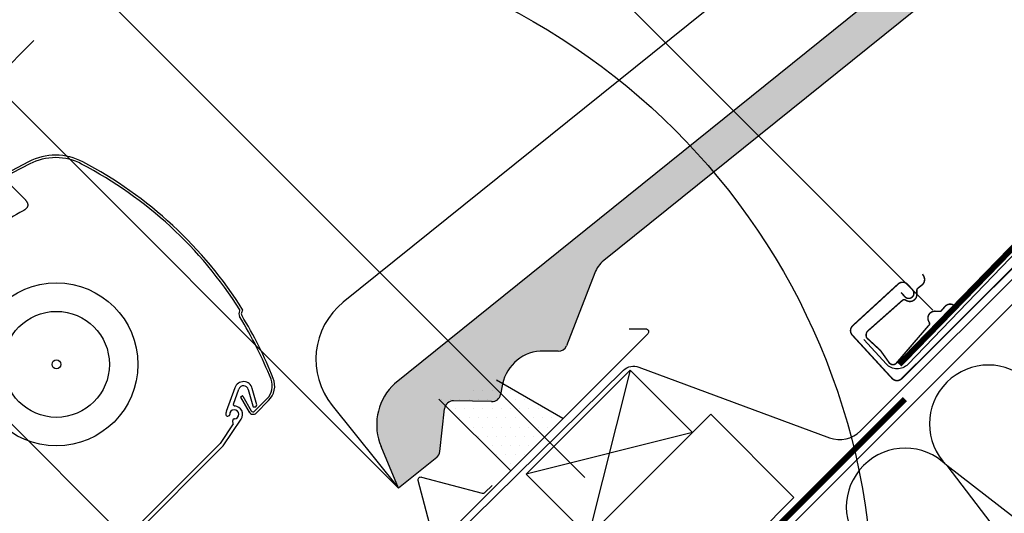
# Model space of a CAD drawing. Units: millimetres. Extents: x -175 to 5795, y -200 to 3067.
# Drawn here: x 1472 to 1806, y 1545 to 1713 of the extents above; entities that cross this region are included whole.
import ezdxf

# ---------------------------------------------------------------- set-up
doc = ezdxf.new("R2010")
doc.units = ezdxf.units.MM
doc.header["$LTSCALE"] = 20
doc.header["$MEASUREMENT"] = 0
doc.linetypes.add('AUSGEZOGEN', pattern=[0])
doc.linetypes.add('VERDECKT2', pattern=[0.1875, 0.125, -0.0625])
doc.layers.get('0').update_dxf_attribs({"plot": 0})
for name, color, linetype in [('VELUX-1_10', 1, 'Continuous'), ('VELUX-1_5', 1, 'Continuous'), ('VELUX-BDX', 6, 'Continuous'), ('VELUX-DACH', 7, 'Continuous'), ('VELUX-DACHEINDECKUNG', 8, 'AUSGEZOGEN'), ('VELUX-DACHSCHRAFFUR', 8, 'Continuous'), ('VELUX-EINDECKRAHMEN', 4, 'Continuous'), ('VELUX-F-1_10', 1, 'Continuous'), ('VELUX-F-1_5', 1, 'Continuous'), ('VELUX-INNENFUTTER', 109, 'Continuous'), ('VELUX-ROLLLADEN', 7, 'Continuous')]:
    doc.layers.add(name, color=color, linetype=linetype)
doc.layers.get('0').off()
doc.styles.add('Verdana', font='verdana.ttf')
doc.dimstyles.new('Standard_Detail_M_5', dxfattribs={"dimtxt": 10, "dimasz": 12.5, "dimexe": 20, "dimexo": 0, "dimgap": 4, "dimtad": 1, "dimdec": 0, "dimdsep": 46, "dimtxsty": 'Verdana', "dimblk": 'ARCHTICK', "dimcen": 5, "dimdle": 20, "dimclrd": 256, "dimclre": 256, "dimclrt": 256, "dimadec": 0, "dimazin": 0, "dimtfac": 1, "dimtdec": 0, "dimtmove": 1, "dimatfit": 2, "dimldrblk": 'ARCHTICK', "dimfxl": 1, "dimtolj": 1, "dimtzin": 0, "dimlwd": -1, "dimarcsym": 0})

# ---------------------------------------------------------------- blocks, each defined once
blk = doc.blocks.new('Rollladen_o')
at = {"layer": 'VELUX-ROLLLADEN'}
for p, q in [((-52.6, 225.07), (-45.4, 217.87)), ((27.64, 179.88), (27.72, 180.02)), ((28.35, 179.45), (28.77, 180.13)), ((26.04, 153.77), (23.12, 145.67)), ((25.53, 148.22), (27.36, 153.3)), ((28.02, 150.64), (28.56, 150.96)), ((28.7, 150.92), (31.6, 145.89)), ((30.6, 153.16), (32.1, 147.56)), ((33.45, 147.93), (31.95, 153.52)), ((27.98, 150.51), (30.88, 145.48)), ((32.7, 145.75), (36.92, 149.97)), ((32.71, 147.21), (33.1, 147.31)), ((33.29, 145.16), (37.51, 149.38)), ((23.59, 144.11), (23.89, 144.19)), ((25.46, 141.49), (20.98, 134.83)), ((22.03, 133.97), (28.17, 143.11)), ((25.29, 142.78), (25.18, 142.37)), ((20.8, 134.61), (-22.17, 91.64)), ((-21.22, 90.68), (21.84, 133.75))]:
    blk.add_line(p, q, dxfattribs=at)
at = {"layer": 'VELUX-ROLLLADEN', "linetype": 'Continuous'}
blk.add_line((28.77, 180.13), (28.77, 180.13), dxfattribs=at)
at = {"layer": 'VELUX-ROLLLADEN'}
for points in [[(-25.67, 230.52), (-26.71, 231.02), (-27.82, 231.48), (-28.95, 231.88), (-30.11, 232.2), (-31.28, 232.45), (-32.46, 232.64), (-33.65, 232.75), (-34.85, 232.79), (-36.05, 232.76), (-37.24, 232.65), (-38.43, 232.48), (-39.6, 232.23), (-40.76, 231.92), (-41.89, 231.53), (-43, 231.08), (-44.05, 230.58)], [(-26.04, 229.77), (-27.05, 230.27), (-28.11, 230.71), (-29.2, 231.08), (-30.31, 231.39), (-31.43, 231.64), (-32.56, 231.81), (-33.71, 231.92), (-34.85, 231.96), (-36, 231.93), (-37.15, 231.83), (-38.28, 231.66), (-39.41, 231.43), (-40.51, 231.12), (-41.6, 230.76), (-42.67, 230.32), (-43.69, 229.83)]]:
    blk.add_lwpolyline(points, dxfattribs=at)
for points in [[(-44.05, 230.58, 0.17044), (-186.02, 80.83)], [(-43.67, 229.84, 0.170525), (-185.3, 80.4, 0.308624), (-185.26, 80.17), (-184.85, 79.75)]]:
    blk.add_lwpolyline(points, format="xyb", dxfattribs=at)
for radius in [27.71, 18.01, 1.49]:
    blk.add_circle((-34.62, 161.7), radius, dxfattribs=at)
for centre, radius, start, end in [((-91.19, 105.13), 140.64, 32.275, 62.4116), ((-91.19, 105.13), 141.47, 32.0147, 62.4116), ((98.09, -46.64), 297.69, 118.9421, 122.7929), ((29.2, 178.92), 1.83, 148.3809, 211.4862), ((-91.04, 105.28), 139.17, 21.6513, 31.4862), ((27.55, 180.12), 0.2, 328.3809, 32.275), ((29.2, 178.92), 1, 148.3809, 211.4862), ((-91.04, 105.28), 140, 21.6509, 31.4862), ((28.96, 152.72), 3.1, 15, 160.193), ((28.96, 152.72), 1.7, 15, 160.193), ((32.54, 154.35), 6.2, 315, 21.5245), ((32.54, 154.35), 7.03, 315, 21.5245), ((28.07, 150.56), 0.1, 120, 210), ((28.61, 150.87), 0.1, 30, 120), ((26, 148.05), 0.5, 160.193, 266.6671), ((25.81, 144.7), 2.85, 326.1, 86.6671), ((32.58, 147.69), 0.5, 195, 285), ((32.97, 147.8), 0.5, 285, 15), ((25.81, 144.7), 2.85, 160.193, 182.7155), ((23.46, 144.59), 0.5, 182.7155, 285), ((23.76, 144.67), 0.5, 285, 359.7198), ((25.81, 144.7), 1.55, 273.0194, 181.2599), ((32.21, 146.24), 1.53, 207.5622, 315.0028), ((32.21, 146.24), 0.7, 207.5622, 315.0028), ((25.57, 142.26), 0.4, 165, 239.2624), ((25.77, 142.65), 0.5, 89.117, 165), ((25.21, 141.66), 0.3, 326.1, 59.2624), ((25.81, 144.7), 1.55, 269.1169, 273.0162), ((19.74, 135.67), 1.5, 315, 326.1), ((20.78, 134.81), 1.5, 315, 326.1)]:
    blk.add_arc(centre, radius, start, end, dxfattribs=at)
for points, knots in [([(-45.4, 217.87), (-45.32, 217.79), (-45.17, 217.64), (-44.98, 217.41), (-44.81, 217.19), (-44.68, 216.98), (-44.57, 216.78), (-44.49, 216.59), (-44.43, 216.42), (-44.39, 216.25), (-44.37, 216.1), (-44.36, 215.97), (-44.36, 215.85), (-44.37, 215.73), (-44.38, 215.62), (-44.41, 215.5), (-44.45, 215.38), (-44.5, 215.25), (-44.56, 215.12), (-44.65, 214.97), (-44.76, 214.82), (-44.89, 214.67), (-45.05, 214.51), (-45.23, 214.35), (-45.45, 214.19), (-45.69, 214.03), (-45.87, 213.92), (-45.96, 213.87)], [0, 0, 0, 0, 0.335706, 0.637847, 0.91086, 1.158048, 1.382268, 1.586383, 1.77231, 1.940038, 2.089594, 2.223156, 2.344953, 2.45991, 2.573175, 2.689499, 2.81302, 2.947903, 3.09806, 3.266096, 3.452473, 3.656026, 3.877082, 4.119113, 4.385202, 4.678538, 5.004111, 5.004111, 5.004111, 5.004111]), ([(25.89, 143.15), (25.88, 143.15), (25.87, 143.15), (25.86, 143.15), (25.85, 143.15), (25.83, 143.15), (25.82, 143.15), (25.81, 143.15), (25.8, 143.15), (25.79, 143.15), (25.78, 143.15)], [0, 0, 0, 0, 0.0131838, 0.0263691, 0.0395554, 0.0527421, 0.0659288, 0.079115, 0.0923003, 0.1054841, 0.1054841, 0.1054841, 0.1054841])]:
    blk.add_open_spline(points, degree=3, knots=knots, dxfattribs=at)
blk = doc.blocks.new('_ArchTick')
at = {"color": 0, "linetype": 'ByBlock', "const_width": 0.15}
blk.add_lwpolyline([(-0.5, -0.5), (0.5, 0.5)], dxfattribs=at)
blk = doc.blocks.new('*D30')
at = {"layer": 'Defpoints', "color": 0, "transparency": 16777216}
for p in [(1369.78, 1599.09), (1595.19, 1558.85), (1502.61, 1466.27)]:
    blk.add_point(p, dxfattribs=at)
at = {"layer": 'VELUX-1_5', "transparency": 16777216}
blk.add_line((1476.5, 1705.82), (1355.64, 1584.95), dxfattribs=at)
at = {"layer": 'VELUX-1_5', "lineweight": -2, "transparency": 16777216}
for p, q in [((1595.19, 1558.85), (1448.22, 1705.82)), ((1502.61, 1466.27), (1355.64, 1613.23))]:
    blk.add_line(p, q, dxfattribs=at)
at = {"layer": 'VELUX-1_5', "transparency": 16777216, "xscale": 12.5, "yscale": 12.5, "zscale": 12.5}
for p, rotation in [((1462.36, 1691.67), 45), ((1369.78, 1599.09), 225)]:
    blk.add_blockref('_ArchTick', p, dxfattribs=dict(at, rotation=rotation))
at = {"layer": 'VELUX-1_5', "transparency": 16777216, "insert": (1409.57, 1651.89), "char_height": 10, "attachment_point": 5, "rotation": 45, "style": 'Verdana'}
blk.add_mtext('\\A1;6-15 cm', dxfattribs=at)
blk = doc.blocks.new('Lattung_quer')
at = {"layer": 'VELUX-DACH'}
blk.add_lwpolyline([(-21.21, 21.21), (14.14, 56.57), (35.36, 35.36), (0, 0)], close=True, dxfattribs=at)
at = {"layer": 'VELUX-DACHSCHRAFFUR'}
for p, q in [((14.14, 56.57), (0, 0)), ((35.36, 35.36), (-21.21, 21.21))]:
    blk.add_line(p, q, dxfattribs=at)
blk = doc.blocks.new('Ziegel_laengs')
at = {"layer": 'VELUX-DACHEINDECKUNG'}
h = blk.add_hatch(color=256, dxfattribs=at)
h.dxf.hatch_style = 1
h.paths.add_polyline_path([(-2.05, -0.4, -0.378865), (1.92, -0.51), (9.63, -7.74, 0.320101), (11.93, -8.05), (19.01, -4.32), (26.68, 2.09), (8.43, 23.97), (-297.84, -231.51), (-298.73, -232.5, 0.296739), (-302.01, -252.96), (-295.83, -266.95), (-283.06, -256.3, 0.198914), (-281.99, -254.27), (-280.68, -239.72, -0.387385), (-277.7, -236.99), (-264.69, -237.03, 0.362501), (-261.74, -234.56), (-261.12, -231.06, -0.363967), (-247.31, -219.52), (-242.41, -219.53, 0.313872), (-239.6, -217.57), (-230.46, -192.68, -0.131652), (-227.48, -188.45)])
for p, q in [((8.43, 23.97), (-297.84, -231.51)), ((-2.05, -0.4), (-227.48, -188.45)), ((-90.18, -15.96), (-315.71, -204.1)), ((-230.46, -192.68), (-239.6, -217.57)), ((-242.42, -219.53), (-247.29, -219.52)), ((-297.84, -231.51), (-298.73, -232.5)), ((-261.11, -231.05), (-261.74, -234.56)), ((-264.71, -237.03), (-277.68, -236.99)), ((-318.89, -239.31), (-295.83, -266.95)), ((-281.99, -254.27), (-280.68, -239.72)), ((-295.83, -266.95), (-302.03, -252.93)), ((-283.06, -256.3), (-295.83, -266.95))]:
    blk.add_line(p, q, dxfattribs=at)
for centre, radius, start, end in [((-221.07, -196.13), 10, 129.8348, 159.8348), ((-299.69, -223.3), 25, 129.8348, 219.8348), ((-247.33, -233.52), 14, 89.8348, 169.8348), ((-242.41, -216.53), 3, 269.8348, 339.8348), ((-284.65, -245.25), 19, 137.8348, 203.8348), ((-277.69, -239.99), 3, 89.8347, 174.8348), ((-264.7, -234.03), 3, 269.8348, 349.8348), ((-284.98, -254), 3, 309.8348, 354.835)]:
    blk.add_arc(centre, radius, start, end, dxfattribs=at)
blk = doc.blocks.new('BFX_Lattung_Rinne_4_o')
at = {"layer": 'VELUX-BDX', "linetype": 'AUSGEZOGEN'}
blk.add_lwpolyline([(-29.54, 33.51), (-4.08, 8.05, 0.414214), (2.99, 8.05), (30.97, 36.04, -0.03753), (31.2, 36.23), (34.15, 38.41, 0.03753), (34.38, 38.6), (157.74, 160.02, -0.291), (162.98, 161.15), (227.75, 137.12, 0.293149), (238.3, 139.42), (304.86, 205.98, 1.000007), (300.72, 210.12), (254.36, 162.04, -0.43208), (247.08, 162.12), (239.39, 170.5)], format="xyb", dxfattribs=at)
blk = doc.blocks.new('Wasserableitrinne_3_o')
at = {"layer": 'VELUX-EINDECKRAHMEN', "color": 4, "const_width": 0.5}
blk.add_lwpolyline([(252.04, 186.5), (253.39, 185.03, 0.414214), (255.87, 184.92, 0.414214), (255.97, 187.39), (254.28, 189.24, 0.414214), (251.1, 189.37), (235.63, 175.17, 0.414214), (235.5, 171.99), (249.03, 157.26, 0.414214), (252.21, 157.12), (301.14, 205.9)], format="xyb", dxfattribs=at)
at = {"layer": 'VELUX-EINDECKRAHMEN', "const_width": 0.5}
blk.add_lwpolyline([(270.73, 181.73), (269.97, 182.18, 0.365089), (266.98, 181.7), (265.81, 180.34, -0.231117), (265.13, 180.04), (263.67, 180.11, 0.5577), (261.41, 176.81), (261.66, 176.25, -0.348014), (261.53, 175.35), (250.25, 162.23, -0.365089), (248.14, 162.46), (245.05, 166.79), (240.38, 171.08, -0.236818), (240.55, 173.2), (252.58, 183.85, -0.289295), (253.49, 183.94), (254.04, 183.67, 0.5577), (257.44, 185.78), (257.43, 187.24, -0.223594), (257.76, 187.91), (259.17, 189.01, 0.365089), (259.79, 191.98), (259.37, 192.76)], format="xyb", dxfattribs=at)
blk = doc.blocks.new('EDZ_o_2')
at = {"layer": 'VELUX-EINDECKRAHMEN'}
h = blk.add_hatch(dxfattribs=at)
h.set_pattern_fill('DOTS', color=256, scale=50, style=0)
h.set_pattern_definition([(0, (-897.4874, -947.4874), (1.5625, 3.125), [0, -3.125])])
h.paths.add_polyline_path([(114.59, 156.66), (95.04, 150.26), (119.44, 125.86), (137.18, 143.59)])
for p, q in [((137.18, 143.59), (114.59, 156.66)), ((95.04, 150.26), (119.44, 125.86))]:
    blk.add_line(p, q, dxfattribs=at)
for points in [[(159.71, 174.12), (165.3, 174.12, -0.668179), (166.01, 172.42), (165.85, 172.26), (25.87, 32.28, -0.414214), (-16.13, 32.28), (-60.4, 76.54, 1), (-64.22, 72.73), (-56.2, 62.49)], [(90.8, 98.63), (93.2, 101.03, 0.267949), (93.46, 101.98), (87.95, 122.55, -0.57735), (89.15, 123.76), (109.73, 118.25, 0.267949), (110.68, 118.5), (113.08, 120.9)]]:
    blk.add_lwpolyline(points, format="xyb", dxfattribs=at)
blk = doc.blocks.new('*D95')
at = {"layer": 'Defpoints', "color": 0, "transparency": 16777216}
for p in [(1369.78, 1599.09), (1595.19, 1558.85), (1502.61, 1466.27)]:
    blk.add_point(p, dxfattribs=at)
at = {"layer": 'VELUX-F-1_5', "transparency": 16777216}
blk.add_line((1476.5, 1705.82), (1355.64, 1584.95), dxfattribs=at)
at = {"layer": 'VELUX-F-1_5', "lineweight": -2, "transparency": 16777216}
for p, q in [((1595.19, 1558.85), (1448.22, 1705.82)), ((1502.61, 1466.27), (1355.64, 1613.23))]:
    blk.add_line(p, q, dxfattribs=at)
at = {"layer": 'VELUX-F-1_5', "transparency": 16777216, "xscale": 12.5, "yscale": 12.5, "zscale": 12.5}
for p, rotation in [((1462.36, 1691.67), 45), ((1369.78, 1599.09), 225)]:
    blk.add_blockref('_ArchTick', p, dxfattribs=dict(at, rotation=rotation))
at = {"layer": 'VELUX-F-1_5', "transparency": 16777216, "insert": (1409.57, 1651.89), "char_height": 10, "attachment_point": 5, "rotation": 45, "style": 'Verdana'}
blk.add_mtext('\\A1;6-15 cm', dxfattribs=at)

msp = doc.modelspace()

# ---------------------------------------------------------------- hatches: boundary and pattern name
at = {"layer": 'VELUX-DACHSCHRAFFUR'}
h = msp.add_hatch(dxfattribs=at)
h.set_pattern_fill('DOTS', color=256, scale=70)
h.set_pattern_definition([(0, (42.4264, 42.4264), (2.1875, 4.375), [0, -4.375])])
h.paths.add_polyline_path([(432.86, -79.85), (449.83, -79.85), (771.99, 242.31), (763.5, 250.79)])
edge = h.paths.add_edge_path()
edge.add_line((1877.92, 1348.42), (2466.25, 1936.88))
edge.add_line((2449.28, 1936.88), (2466.25, 1936.88))
edge.add_line((1869.35, 1356.64), (2449.28, 1936.88))
edge.add_line((1877.84, 1348.16), (1869.35, 1356.64))

# ---------------------------------------------------------------- linework, layer by layer
at = {"layer": 'VELUX-1_10'}
for p, q in [((1531.38, 1864.76), (1782, 1614.14)), ((1444.23, 1776.77), (1663.74, 1557.25)), ((1356.27, 1687.96), (1575.36, 1468.87))]:
    msp.add_line(p, q, dxfattribs=at)
at = {"layer": 'VELUX-1_10', "color": 7}
msp.add_circle((1531.75, 1512.8), 229.89, dxfattribs=at)
at = {"layer": 'VELUX-1_5'}
msp.add_line((1595.19, 1558.85), (1600.4, 1553.64), dxfattribs=at)
at = {"layer": 'VELUX-DACH'}
for p, q in [((1586.9, 1394.11), (2129.67, 1936.88)), ((1561.45, 1433.71), (1706.47, 1578.73)), ((1706.47, 1578.73), (1734.76, 1550.45)), ((1589.73, 1405.42), (1734.76, 1550.45))]:
    msp.add_line(p, q, dxfattribs=at)
at = {"layer": 'VELUX-DACH', "color": 3, "linetype": 'VERDECKT2', "const_width": 2}
for points in [[(1770.55, 1595.62), (1817.72, 1644.14, -0.140031), (1822.48, 1646.87), (1836.99, 1650.47, 0.136447), (1841.66, 1653.1), (2125.43, 1936.88)], [(1548.11, 1465.62), (1535.29, 1452.8, 0.414214), (1535.29, 1448.56), (1584.08, 1399.77, 0.414214), (1588.32, 1399.77), (1772.47, 1583.92)]]:
    msp.add_lwpolyline(points, format="xyb", dxfattribs=at)
at = {"layer": 'VELUX-DACHSCHRAFFUR'}
for p, q in [((1786.71, 1561.32), (1881.79, 1437.1)), ((1910.07, 1465.38), (1786.71, 1561.32))]:
    msp.add_line(p, q, dxfattribs=at)
for centre in [(1800.85, 1575.46), (1772.56, 1547.18)]:
    msp.add_arc(centre, 20, 45, 225, dxfattribs=at)
at = {"layer": 'VELUX-F-1_10'}
for p, q in [((1531.38, 1864.76), (1782, 1614.14)), ((1444.23, 1776.77), (1663.74, 1557.25)), ((1356.27, 1687.96), (1575.36, 1468.87))]:
    msp.add_line(p, q, dxfattribs=at)
at = {"layer": 'VELUX-F-1_10', "color": 7}
msp.add_circle((1531.75, 1512.8), 229.89, dxfattribs=at)
at = {"layer": 'VELUX-F-1_5'}
msp.add_line((1595.19, 1558.85), (1600.4, 1553.64), dxfattribs=at)

# ---------------------------------------------------------------- block references
at = {"layer": 'VELUX-BDX'}
for name in ['BFX_Lattung_Rinne_4_o', 'Wasserableitrinne_3_o']:
    msp.add_blockref(name, (1519.09, 1433.64), dxfattribs=at)
at = {"layer": 'VELUX-DACHEINDECKUNG', "rotation": 359}
msp.add_blockref('Ziegel_laengs', (1900.84, 1815.39), dxfattribs=at)
at = {"layer": 'VELUX-EINDECKRAHMEN'}
msp.add_blockref('EDZ_o_2', (1519.09, 1433.64), dxfattribs=at)
at = {"layer": 'VELUX-INNENFUTTER'}
msp.add_blockref('Lattung_quer', (1664.93, 1537.19), dxfattribs=at)
at = {"layer": 'VELUX-ROLLLADEN', "ltscale": 3}
msp.add_blockref('Rollladen_o', (1518.74, 1433.99), dxfattribs=at)

# ---------------------------------------------------------------- dimensions: what is measured, and where the dimension line sits
at = {"layer": 'VELUX-1_5'}
dim = msp.add_aligned_dim(p1=(1595.19, 1558.85), p2=(1502.61, 1466.27), distance=-187.84, text='6-15 cm', dimstyle='Standard_Detail_M_5', dxfattribs=at)
dim.commit()
dim.dimension.update_dxf_attribs({"geometry": '*D30', "text_midpoint": (1409.57, 1651.89)})
at = {"layer": 'VELUX-F-1_5'}
dim = msp.add_aligned_dim(p1=(1595.19, 1558.85), p2=(1502.61, 1466.27), distance=-187.84, text='6-15 cm', dimstyle='Standard_Detail_M_5', dxfattribs=at)
dim.commit()
dim.dimension.update_dxf_attribs({"geometry": '*D95', "text_midpoint": (1409.57, 1651.89)})

doc.saveas('drawing.dxf')
